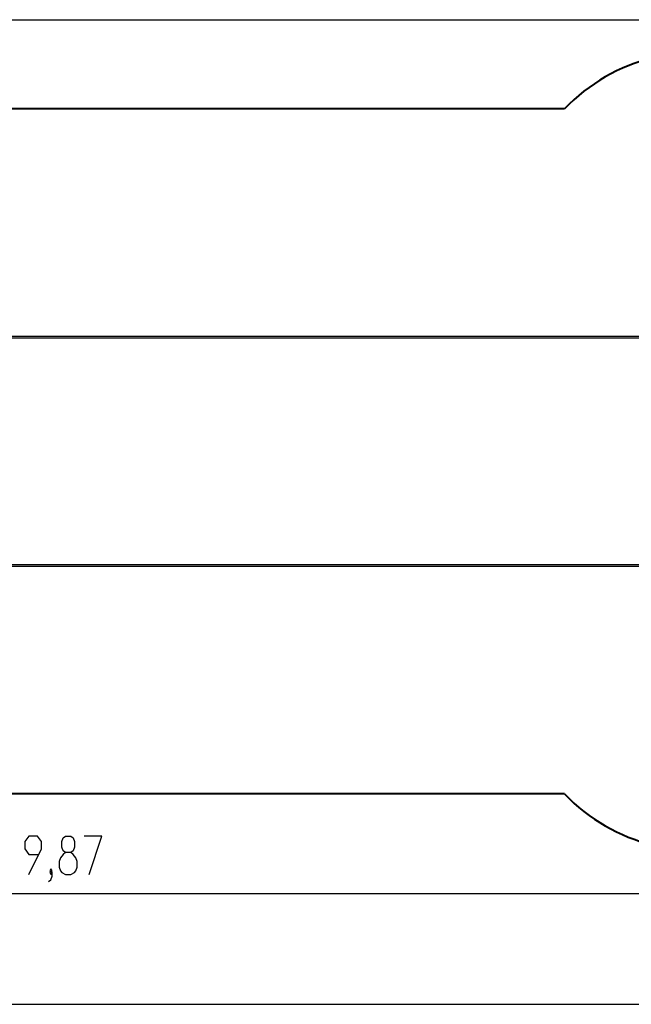
# Model space of a CAD drawing. Units: inches. Extents: x -19 to 228, y 70 to 226.
# Drawn here: x 105 to 159, y 71 to 157 of the extents above; entities that cross this region are included whole.
import ezdxf

# ---------------------------------------------------------------- set-up
doc = ezdxf.new("R2010")
doc.units = ezdxf.units.IN
doc.header["$MEASUREMENT"] = 0
doc.layers.add('Ebene 1', color=7, linetype='Continuous')

# ---------------------------------------------------------------- blocks, each defined once
blk = doc.blocks.new('block 2')
at = {"layer": 'Ebene 1', "color": 179, "lineweight": 25, "true_color": 0x1a171b}
for points in [[(-11.123, 157.273), (193.72, 157.273)], [(188.829, 129.512), (174.949, 129.512), (161.043, 129.512), (147.115, 129.512), (133.167, 129.512), (119.202, 129.512), (105.223, 129.512), (91.233, 129.512), (77.235, 129.512), (63.233, 129.512), (49.228, 129.512), (35.224, 129.512), (21.224, 129.512), (7.232, 129.512), (-6.751, 129.512)], [(-6.751, 129.412), (7.232, 129.412), (21.224, 129.412), (35.224, 129.412), (49.228, 129.412), (63.233, 129.412), (77.235, 129.412), (91.233, 129.412), (105.223, 129.412), (119.202, 129.412), (133.167, 129.412), (147.115, 129.412), (161.043, 129.412), (174.949, 129.412), (188.829, 129.412)], [(188.829, 109.512), (174.336, 109.512), (159.816, 109.512), (145.271, 109.512), (130.705, 109.512), (116.121, 109.512), (101.522, 109.512), (86.913, 109.512), (72.296, 109.512)], [(72.296, 109.412), (86.913, 109.412), (101.522, 109.412), (116.121, 109.412), (130.705, 109.412), (145.271, 109.412), (159.816, 109.412), (174.336, 109.412), (188.829, 109.412)], [(105.835, 82.411), (106.951, 84.642), (106.951, 85.28), (106.616, 85.758), (105.835, 85.758), (105.501, 85.28), (105.501, 84.642), (105.835, 84.164), (106.728, 84.164)], [(109.068, 82.411), (109.514, 82.411), (109.848, 82.571), (109.96, 82.73), (110.071, 83.049), (110.071, 83.527), (109.96, 83.845), (109.737, 84.164), (109.514, 84.324), (109.068, 84.324), (108.844, 84.483), (108.733, 84.802), (108.733, 85.28), (108.844, 85.599), (109.068, 85.758), (109.514, 85.758), (109.737, 85.599), (109.848, 85.28), (109.848, 84.802), (109.737, 84.483), (109.514, 84.324)], [(111.13, 82.411), (112.245, 85.758), (110.684, 85.758)], [(109.068, 84.324), (108.844, 84.164), (108.621, 83.845), (108.51, 83.527), (108.51, 83.049), (108.621, 82.73), (108.733, 82.571), (109.068, 82.411)], [(107.786, 82.571), (107.898, 82.73), (107.786, 82.889), (107.674, 82.73), (107.786, 82.571), (107.786, 82.571)], [(107.563, 81.773), (107.786, 81.933), (107.898, 82.252), (107.898, 82.571), (107.786, 82.73), (107.674, 82.571), (107.786, 82.411), (107.898, 82.571)], [(207.251, 80.711), (8.572, 80.711)], [(-11.145, 71.029), (207.251, 71.029)]]:
    blk.add_lwpolyline(points, dxfattribs=at)
at = {"layer": 'Ebene 1', "color": 179, "lineweight": 40, "true_color": 0x1a171b}
for points in [[(152.784, 149.462), (41.3, 149.462)], [(152.784, 89.462), (41.3, 89.462)]]:
    blk.add_lwpolyline(points, dxfattribs=at)
for points in [[(169.4, 153.59), (163.539, 155.539), (157.052, 153.927), (152.784, 149.462)], [(152.784, 89.462), (157.052, 84.997), (163.539, 83.386), (169.4, 85.335)]]:
    blk.add_open_spline(points, degree=3, dxfattribs=at)

msp = doc.modelspace()

# ---------------------------------------------------------------- block references
at = {"layer": 'Ebene 1'}
msp.add_blockref('block 2', (0, 0), dxfattribs=at)

doc.saveas('drawing.dxf')
